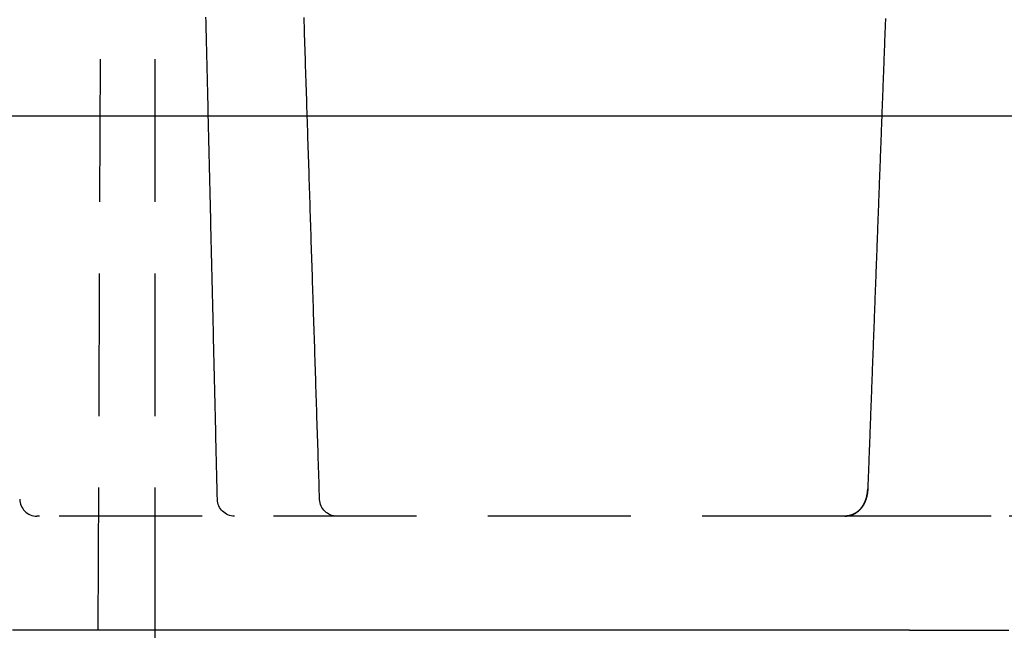
# Model space of a CAD drawing. Extents: x -130 to 131, y -330 to 609.
# Drawn here: x 1 to 18, y 500 to 511 of the extents above; entities that cross this region are included whole.
import ezdxf

# ---------------------------------------------------------------- set-up
doc = ezdxf.new("R2010")
doc.units = 0
doc.header["$LTSCALE"] = 10
doc.linetypes.add('VERDECKT', pattern=[0.375, 0.25, -0.125])
doc.layers.get('0').update_dxf_attribs({"linetype": 'CONTINUOUS'})
doc.layers.add('STEMPEL', color=3, linetype='CONTINUOUS')

# ---------------------------------------------------------------- blocks, each defined once
blk = doc.blocks.new('A$C01932293')
at = {"color": 1, "linetype": 'VERDECKT', "extrusion": (0, 1, -2e-16)}
for p, q in [((3.5, 500), (3.5, 560)), ((2.5, 500), (2.75395, 558.20131)), ((1.47586, 502), (1.45444, 502)), ((15.57111, 502), (1.47586, 502)), ((18.12738, 502), (17.40029, 502)), ((28.44582, 502), (18.12738, 502))]:
    blk.add_line(p, q, dxfattribs=at)
at = {"color": 3, "linetype": 'CONTINUOUS', "extrusion": (0, 1, -2e-16)}
for p, q in [((43.11725, 509), (0, 509)), ((16.69779, 500), (1, 500)), ((3.5, 420), (3.5, 500)), ((16.69779, 500), (16.7049, 500)), ((16.7049, 500), (16.70493, 500.0001)), ((16.7049, 500), (17.57093, 500)), ((17.57093, 500), (18.43695, 500))]:
    blk.add_line(p, q, dxfattribs=at)
at = {"color": 1}
for points in [[(4.58781, 502.293, 0), (4.58594, 502.372, 0), (4.58408, 502.451, 0), (4.58222, 502.53, 0), (4.58036, 502.608, 0), (4.5785, 502.687, 0), (4.57664, 502.766, 0), (4.57478, 502.845, 0), (4.57292, 502.924, 0), (4.57106, 503.003, 0), (4.5692, 503.082, 0), (4.56734, 503.161, 0), (4.56548, 503.24, 0), (4.56362, 503.319, 0), (4.56176, 503.397, 0), (4.5599, 503.476, 0), (4.55804, 503.555, 0), (4.55618, 503.634, 0), (4.55431, 503.713, 0), (4.55245, 503.792, 0), (4.55059, 503.871, 0), (4.54873, 503.95, 0), (4.54687, 504.029, 0), (4.54501, 504.107, 0), (4.54315, 504.186, 0), (4.54129, 504.265, 0), (4.53942, 504.344, 0), (4.53756, 504.423, 0), (4.5357, 504.502, 0), (4.53384, 504.581, 0), (4.53198, 504.66, 0), (4.53012, 504.739, 0), (4.52825, 504.817, 0), (4.52639, 504.896, 0), (4.52453, 504.975, 0), (4.52267, 505.054, 0), (4.52081, 505.133, 0), (4.51894, 505.212, 0), (4.51708, 505.291, 0), (4.51522, 505.37, 0), (4.51336, 505.449, 0), (4.51149, 505.527, 0), (4.50963, 505.606, 0), (4.50777, 505.685, 0), (4.50591, 505.764, 0), (4.50404, 505.843, 0), (4.50218, 505.922, 0), (4.50032, 506.001, 0), (4.49845, 506.08, 0), (4.49659, 506.159, 0), (4.49473, 506.237, 0), (4.49287, 506.316, 0), (4.491, 506.395, 0), (4.48914, 506.474, 0), (4.48728, 506.553, 0), (4.48541, 506.632, 0), (4.48355, 506.711, 0), (4.48169, 506.79, 0), (4.47982, 506.869, 0), (4.47796, 506.947, 0), (4.4761, 507.026, 0), (4.47423, 507.105, 0), (4.47237, 507.184, 0), (4.47051, 507.263, 0), (4.46864, 507.342, 0), (4.46678, 507.421, 0), (4.46491, 507.5, 0), (4.46305, 507.579, 0), (4.46119, 507.657, 0), (4.45932, 507.736, 0), (4.45746, 507.815, 0), (4.45559, 507.894, 0), (4.45373, 507.973, 0), (4.45187, 508.052, 0), (4.45, 508.131, 0), (4.44814, 508.21, 0), (4.44627, 508.289, 0), (4.44441, 508.367, 0), (4.44254, 508.446, 0), (4.44068, 508.525, 0), (4.43881, 508.604, 0), (4.43695, 508.683, 0), (4.43508, 508.762, 0), (4.43322, 508.841, 0), (4.43135, 508.92, 0), (4.42949, 508.999, 0), (4.42762, 509.077, 0), (4.42576, 509.156, 0), (4.42389, 509.235, 0), (4.42203, 509.314, 0), (4.42016, 509.393, 0), (4.4183, 509.472, 0), (4.41643, 509.551, 0), (4.41457, 509.63, 0), (4.4127, 509.709, 0), (4.41084, 509.788, 0), (4.40897, 509.866, 0), (4.40711, 509.945, 0), (4.40524, 510.024, 0), (4.40337, 510.103, 0), (4.40151, 510.182, 0), (4.39964, 510.261, 0), (4.39778, 510.34, 0), (4.39591, 510.419, 0), (4.39405, 510.498, 0), (4.39218, 510.576, 0), (4.39031, 510.655, 0), (4.38845, 510.734, 0)], [(6.37691, 502.29, 0), (6.37437, 502.369, 0), (6.37183, 502.448, 0), (6.36928, 502.527, 0), (6.36674, 502.606, 0), (6.3642, 502.685, 0), (6.36166, 502.764, 0), (6.35912, 502.843, 0), (6.35658, 502.921, 0), (6.35404, 503, 0), (6.35149, 503.079, 0), (6.34895, 503.158, 0), (6.34641, 503.237, 0), (6.34387, 503.316, 0), (6.34133, 503.395, 0), (6.33879, 503.474, 0), (6.33624, 503.553, 0), (6.3337, 503.631, 0), (6.33116, 503.71, 0), (6.32862, 503.789, 0), (6.32607, 503.868, 0), (6.32353, 503.947, 0), (6.32099, 504.026, 0), (6.31845, 504.105, 0), (6.3159, 504.184, 0), (6.31336, 504.263, 0), (6.31082, 504.341, 0), (6.30827, 504.42, 0), (6.30573, 504.499, 0), (6.30319, 504.578, 0), (6.30065, 504.657, 0), (6.2981, 504.736, 0), (6.29556, 504.815, 0), (6.29301, 504.894, 0), (6.29047, 504.973, 0), (6.28793, 505.052, 0), (6.28538, 505.13, 0), (6.28284, 505.209, 0), (6.2803, 505.288, 0), (6.27775, 505.367, 0), (6.27521, 505.446, 0), (6.27266, 505.525, 0), (6.27012, 505.604, 0), (6.26758, 505.683, 0), (6.26503, 505.762, 0), (6.26249, 505.84, 0), (6.25994, 505.919, 0), (6.2574, 505.998, 0), (6.25485, 506.077, 0), (6.25231, 506.156, 0), (6.24976, 506.235, 0), (6.24722, 506.314, 0), (6.24467, 506.393, 0), (6.24213, 506.472, 0), (6.23958, 506.55, 0), (6.23704, 506.629, 0), (6.23449, 506.708, 0), (6.23195, 506.787, 0), (6.2294, 506.866, 0), (6.22686, 506.945, 0), (6.22431, 507.024, 0), (6.22177, 507.103, 0), (6.21922, 507.182, 0), (6.21667, 507.26, 0), (6.21413, 507.339, 0), (6.21158, 507.418, 0), (6.20904, 507.497, 0), (6.20649, 507.576, 0), (6.20394, 507.655, 0), (6.2014, 507.734, 0), (6.19885, 507.813, 0), (6.1963, 507.892, 0), (6.19376, 507.97, 0), (6.19121, 508.049, 0), (6.18866, 508.128, 0), (6.18612, 508.207, 0), (6.18357, 508.286, 0), (6.18102, 508.365, 0), (6.17848, 508.444, 0), (6.17593, 508.523, 0), (6.17338, 508.602, 0), (6.17083, 508.68, 0), (6.16829, 508.759, 0), (6.16574, 508.838, 0), (6.16319, 508.917, 0), (6.16065, 508.996, 0), (6.1581, 509.075, 0), (6.15555, 509.154, 0), (6.153, 509.233, 0), (6.15045, 509.312, 0), (6.14791, 509.39, 0), (6.14536, 509.469, 0), (6.14281, 509.548, 0), (6.14026, 509.627, 0), (6.13771, 509.706, 0), (6.13517, 509.785, 0), (6.13262, 509.864, 0), (6.13007, 509.943, 0), (6.12752, 510.022, 0), (6.12497, 510.1, 0), (6.12242, 510.179, 0), (6.11987, 510.258, 0), (6.11732, 510.337, 0), (6.11478, 510.416, 0), (6.11223, 510.495, 0), (6.10968, 510.574, 0), (6.10713, 510.653, 0), (6.10458, 510.732, 0)], [(16.2785, 510.71, 0), (16.2772, 510.674, 0), (16.2759, 510.639, 0), (16.2745, 510.603, 0), (16.2732, 510.568, 0), (16.2719, 510.532, 0), (16.2705, 510.497, 0), (16.2692, 510.461, 0), (16.2679, 510.426, 0), (16.2666, 510.39, 0), (16.2652, 510.355, 0), (16.2639, 510.319, 0), (16.2626, 510.284, 0), (16.2612, 510.248, 0), (16.2599, 510.213, 0), (16.2586, 510.177, 0), (16.2572, 510.142, 0), (16.2559, 510.106, 0), (16.2546, 510.071, 0), (16.2532, 510.035, 0), (16.2519, 510, 0), (16.2506, 509.964, 0), (16.2492, 509.929, 0), (16.2479, 509.893, 0), (16.2466, 509.858, 0), (16.2452, 509.822, 0), (16.2439, 509.787, 0), (16.2426, 509.751, 0), (16.2413, 509.716, 0), (16.2399, 509.68, 0), (16.2386, 509.645, 0), (16.2373, 509.609, 0), (16.2359, 509.574, 0), (16.2346, 509.538, 0), (16.2333, 509.503, 0), (16.2319, 509.468, 0), (16.2306, 509.432, 0), (16.2293, 509.397, 0), (16.2279, 509.361, 0), (16.2266, 509.326, 0), (16.2253, 509.29, 0), (16.2239, 509.255, 0), (16.2226, 509.219, 0), (16.2213, 509.184, 0), (16.2199, 509.148, 0), (16.2186, 509.113, 0), (16.2173, 509.077, 0), (16.216, 509.042, 0), (16.2146, 509.006, 0), (16.2133, 508.971, 0), (16.212, 508.935, 0), (16.2106, 508.9, 0), (16.2093, 508.864, 0), (16.208, 508.829, 0), (16.2066, 508.793, 0), (16.2053, 508.758, 0), (16.204, 508.722, 0), (16.2026, 508.687, 0), (16.2013, 508.651, 0), (16.2, 508.616, 0), (16.1986, 508.58, 0), (16.1973, 508.545, 0), (16.196, 508.509, 0), (16.1946, 508.474, 0), (16.1933, 508.438, 0), (16.192, 508.403, 0), (16.1907, 508.367, 0), (16.1893, 508.332, 0), (16.188, 508.296, 0), (16.1867, 508.261, 0), (16.1853, 508.225, 0), (16.184, 508.19, 0), (16.1827, 508.154, 0), (16.1813, 508.119, 0), (16.18, 508.084, 0), (16.1787, 508.048, 0), (16.1773, 508.013, 0), (16.176, 507.977, 0), (16.1747, 507.942, 0), (16.1733, 507.906, 0), (16.172, 507.871, 0), (16.1707, 507.835, 0), (16.1693, 507.8, 0), (16.168, 507.764, 0), (16.1667, 507.729, 0), (16.1654, 507.693, 0), (16.164, 507.658, 0), (16.1627, 507.622, 0), (16.1614, 507.587, 0), (16.16, 507.551, 0), (16.1587, 507.516, 0), (16.1574, 507.48, 0), (16.156, 507.445, 0), (16.1547, 507.409, 0), (16.1534, 507.374, 0), (16.152, 507.338, 0), (16.1507, 507.303, 0), (16.1494, 507.267, 0), (16.148, 507.232, 0), (16.1467, 507.196, 0), (16.1454, 507.161, 0), (16.144, 507.125, 0), (16.1427, 507.09, 0), (16.1414, 507.054, 0), (16.1401, 507.019, 0), (16.1387, 506.983, 0), (16.1374, 506.948, 0), (16.1361, 506.912, 0), (16.1347, 506.877, 0), (16.1334, 506.841, 0), (16.1321, 506.806, 0), (16.1307, 506.77, 0), (16.1294, 506.735, 0), (16.1281, 506.7, 0), (16.1267, 506.664, 0), (16.1254, 506.629, 0), (16.1241, 506.593, 0), (16.1227, 506.558, 0), (16.1214, 506.522, 0), (16.1201, 506.487, 0), (16.1187, 506.451, 0), (16.1174, 506.416, 0), (16.1161, 506.38, 0), (16.1147, 506.345, 0), (16.1134, 506.309, 0), (16.1121, 506.274, 0), (16.1108, 506.238, 0), (16.1094, 506.203, 0), (16.1081, 506.167, 0), (16.1068, 506.132, 0), (16.1054, 506.096, 0), (16.1041, 506.061, 0), (16.1028, 506.025, 0), (16.1014, 505.99, 0), (16.1001, 505.954, 0), (16.0988, 505.919, 0), (16.0974, 505.883, 0), (16.0961, 505.848, 0), (16.0948, 505.812, 0), (16.0934, 505.777, 0), (16.0921, 505.741, 0), (16.0908, 505.706, 0), (16.0894, 505.67, 0), (16.0881, 505.635, 0), (16.0868, 505.599, 0), (16.0855, 505.564, 0), (16.0841, 505.528, 0), (16.0828, 505.493, 0), (16.0815, 505.457, 0), (16.0801, 505.422, 0), (16.0788, 505.386, 0), (16.0775, 505.351, 0), (16.0761, 505.316, 0), (16.0748, 505.28, 0), (16.0735, 505.245, 0), (16.0721, 505.209, 0), (16.0708, 505.174, 0), (16.0695, 505.138, 0), (16.0681, 505.103, 0), (16.0668, 505.067, 0), (16.0655, 505.032, 0), (16.0641, 504.996, 0), (16.0628, 504.961, 0), (16.0615, 504.925, 0), (16.0601, 504.89, 0), (16.0588, 504.854, 0), (16.0575, 504.819, 0), (16.0562, 504.783, 0), (16.0548, 504.748, 0), (16.0535, 504.712, 0), (16.0522, 504.677, 0), (16.0508, 504.641, 0), (16.0495, 504.606, 0), (16.0482, 504.57, 0), (16.0468, 504.535, 0), (16.0455, 504.499, 0), (16.0442, 504.464, 0), (16.0428, 504.428, 0), (16.0415, 504.393, 0), (16.0402, 504.357, 0), (16.0388, 504.322, 0), (16.0375, 504.286, 0), (16.0362, 504.251, 0), (16.0348, 504.215, 0), (16.0335, 504.18, 0), (16.0322, 504.144, 0), (16.0308, 504.109, 0), (16.0295, 504.073, 0), (16.0282, 504.038, 0), (16.0269, 504.002, 0), (16.0255, 503.967, 0), (16.0242, 503.932, 0), (16.0229, 503.896, 0), (16.0215, 503.861, 0), (16.0202, 503.825, 0), (16.0189, 503.79, 0), (16.0175, 503.754, 0), (16.0162, 503.719, 0), (16.0149, 503.683, 0), (16.0135, 503.648, 0), (16.0122, 503.612, 0), (16.0109, 503.577, 0), (16.0095, 503.541, 0), (16.0082, 503.506, 0), (16.0069, 503.47, 0), (16.0055, 503.435, 0), (16.0042, 503.399, 0), (16.0029, 503.364, 0), (16.0015, 503.328, 0), (16.0002, 503.293, 0), (15.9989, 503.257, 0), (15.9976, 503.222, 0), (15.9962, 503.186, 0), (15.9949, 503.151, 0), (15.9936, 503.115, 0), (15.9922, 503.08, 0), (15.9909, 503.044, 0), (15.9896, 503.009, 0), (15.9882, 502.973, 0), (15.9869, 502.938, 0), (15.9856, 502.902, 0), (15.9842, 502.867, 0), (15.9829, 502.831, 0), (15.9816, 502.796, 0), (15.9802, 502.76, 0), (15.9789, 502.725, 0), (15.9776, 502.689, 0), (15.9762, 502.654, 0), (15.9749, 502.618, 0), (15.9736, 502.583, 0), (15.9722, 502.548, 0), (15.9709, 502.512, 0), (15.9696, 502.477, 0)], [(15.5711, 502, 0), (15.5732, 502, 0), (15.5753, 502, 0), (15.5774, 502, 0), (15.5795, 502, 0), (15.5816, 502, 0), (15.5837, 502, 0), (15.5858, 502, 0), (15.5879, 502, 0), (15.59, 502.001, 0), (15.5921, 502.001, 0), (15.5942, 502.001, 0), (15.5963, 502.001, 0), (15.5984, 502.001, 0), (15.6005, 502.001, 0), (15.6026, 502.001, 0), (15.6047, 502.002, 0), (15.6067, 502.002, 0), (15.6088, 502.002, 0), (15.6109, 502.002, 0), (15.613, 502.003, 0), (15.615, 502.003, 0), (15.6171, 502.003, 0), (15.6192, 502.003, 0), (15.6212, 502.004, 0), (15.6233, 502.004, 0), (15.6253, 502.004, 0), (15.6274, 502.005, 0), (15.6294, 502.005, 0), (15.6314, 502.005, 0), (15.6335, 502.006, 0), (15.6355, 502.006, 0), (15.6375, 502.006, 0), (15.6395, 502.007, 0), (15.6415, 502.007, 0), (15.6435, 502.008, 0), (15.6455, 502.008, 0), (15.6475, 502.009, 0), (15.6495, 502.009, 0), (15.6515, 502.009, 0), (15.6535, 502.01, 0), (15.6555, 502.01, 0), (15.6574, 502.011, 0), (15.6594, 502.011, 0), (15.6613, 502.012, 0), (15.6633, 502.012, 0), (15.6652, 502.013, 0), (15.6672, 502.014, 0), (15.6691, 502.014, 0), (15.671, 502.015, 0), (15.6729, 502.015, 0), (15.6748, 502.016, 0), (15.6767, 502.016, 0), (15.6786, 502.017, 0), (15.6805, 502.018, 0), (15.6824, 502.018, 0), (15.6842, 502.019, 0), (15.6861, 502.02, 0), (15.6879, 502.02, 0), (15.6898, 502.021, 0), (15.6916, 502.021, 0), (15.6934, 502.022, 0), (15.6952, 502.023, 0), (15.697, 502.024, 0), (15.6988, 502.024, 0), (15.7006, 502.025, 0), (15.7024, 502.026, 0), (15.7042, 502.026, 0), (15.7059, 502.027, 0), (15.7077, 502.028, 0), (15.7095, 502.029, 0), (15.7112, 502.029, 0), (15.7129, 502.03, 0), (15.7146, 502.031, 0), (15.7164, 502.032, 0), (15.7181, 502.032, 0), (15.7198, 502.033, 0), (15.7215, 502.034, 0), (15.7231, 502.035, 0), (15.7248, 502.036, 0), (15.7265, 502.036, 0), (15.7281, 502.037, 0), (15.7298, 502.038, 0), (15.7314, 502.039, 0), (15.733, 502.04, 0), (15.7347, 502.041, 0), (15.7363, 502.041, 0), (15.7379, 502.042, 0), (15.7395, 502.043, 0), (15.7411, 502.044, 0), (15.7426, 502.045, 0), (15.7442, 502.046, 0), (15.7458, 502.047, 0), (15.7473, 502.048, 0), (15.7489, 502.048, 0), (15.7504, 502.049, 0), (15.7519, 502.05, 0), (15.7534, 502.051, 0), (15.7549, 502.052, 0), (15.7564, 502.053, 0), (15.7579, 502.054, 0), (15.7594, 502.055, 0), (15.7609, 502.056, 0), (15.7623, 502.057, 0), (15.7638, 502.058, 0), (15.7652, 502.059, 0), (15.7667, 502.059, 0), (15.7681, 502.06, 0), (15.7695, 502.061, 0), (15.7709, 502.062, 0), (15.7723, 502.063, 0), (15.7737, 502.064, 0), (15.7751, 502.065, 0), (15.7765, 502.066, 0), (15.7778, 502.067, 0), (15.7792, 502.068, 0), (15.7806, 502.069, 0), (15.7819, 502.07, 0), (15.7832, 502.071, 0), (15.7845, 502.072, 0), (15.7859, 502.073, 0), (15.7872, 502.074, 0), (15.7885, 502.075, 0), (15.7897, 502.076, 0), (15.791, 502.077, 0), (15.7923, 502.078, 0), (15.7936, 502.079, 0), (15.7948, 502.08, 0), (15.7961, 502.081, 0), (15.7973, 502.082, 0), (15.7985, 502.083, 0), (15.7998, 502.084, 0), (15.801, 502.085, 0), (15.8022, 502.086, 0), (15.8034, 502.087, 0), (15.8046, 502.088, 0), (15.8058, 502.089, 0), (15.8069, 502.09, 0), (15.8081, 502.091, 0), (15.8093, 502.092, 0), (15.8104, 502.093, 0), (15.8116, 502.094, 0), (15.8127, 502.095, 0), (15.8139, 502.096, 0), (15.815, 502.097, 0), (15.8161, 502.098, 0), (15.8172, 502.099, 0), (15.8183, 502.1, 0), (15.8194, 502.102, 0), (15.8205, 502.103, 0), (15.8216, 502.104, 0), (15.8226, 502.105, 0), (15.8237, 502.106, 0), (15.8248, 502.107, 0), (15.8258, 502.108, 0), (15.8269, 502.109, 0), (15.8279, 502.11, 0), (15.8289, 502.111, 0), (15.83, 502.112, 0), (15.831, 502.113, 0), (15.832, 502.114, 0), (15.833, 502.115, 0), (15.834, 502.116, 0), (15.835, 502.117, 0), (15.836, 502.118, 0), (15.837, 502.119, 0), (15.8379, 502.12, 0), (15.8389, 502.121, 0), (15.8399, 502.123, 0), (15.8408, 502.124, 0), (15.8418, 502.125, 0), (15.8427, 502.126, 0), (15.8436, 502.127, 0), (15.8446, 502.128, 0), (15.8455, 502.129, 0), (15.8464, 502.13, 0), (15.8473, 502.131, 0), (15.8482, 502.132, 0), (15.8491, 502.133, 0), (15.85, 502.134, 0), (15.8509, 502.135, 0), (15.8518, 502.136, 0), (15.8527, 502.137, 0), (15.8535, 502.138, 0), (15.8544, 502.139, 0), (15.8553, 502.141, 0), (15.8561, 502.142, 0), (15.857, 502.143, 0), (15.8578, 502.144, 0), (15.8586, 502.145, 0), (15.8595, 502.146, 0), (15.8603, 502.147, 0), (15.8611, 502.148, 0), (15.8619, 502.149, 0), (15.8627, 502.15, 0), (15.8636, 502.151, 0), (15.8644, 502.152, 0), (15.8651, 502.153, 0), (15.8659, 502.154, 0), (15.8667, 502.155, 0), (15.8675, 502.156, 0), (15.8683, 502.157, 0), (15.8691, 502.159, 0), (15.8698, 502.16, 0), (15.8706, 502.161, 0), (15.8713, 502.162, 0), (15.8721, 502.163, 0), (15.8728, 502.164, 0), (15.8736, 502.165, 0), (15.8743, 502.166, 0), (15.875, 502.167, 0), (15.8758, 502.168, 0), (15.8765, 502.169, 0), (15.8772, 502.17, 0), (15.8779, 502.171, 0), (15.8786, 502.172, 0), (15.8793, 502.173, 0), (15.88, 502.174, 0), (15.8807, 502.175, 0), (15.8814, 502.176, 0), (15.8821, 502.177, 0), (15.8828, 502.179, 0), (15.8835, 502.18, 0), (15.8842, 502.181, 0), (15.8848, 502.182, 0), (15.8855, 502.183, 0), (15.8862, 502.184, 0), (15.8868, 502.185, 0), (15.8875, 502.186, 0), (15.8881, 502.187, 0), (15.8888, 502.188, 0), (15.8894, 502.189, 0), (15.89, 502.19, 0), (15.8907, 502.191, 0), (15.8913, 502.192, 0), (15.8919, 502.193, 0), (15.8925, 502.194, 0), (15.8932, 502.195, 0), (15.8938, 502.196, 0), (15.8944, 502.197, 0), (15.895, 502.199, 0), (15.8956, 502.2, 0), (15.8962, 502.201, 0), (15.8968, 502.202, 0), (15.8974, 502.203, 0), (15.898, 502.204, 0), (15.8985, 502.205, 0), (15.8991, 502.206, 0), (15.8997, 502.207, 0), (15.9003, 502.208, 0), (15.9008, 502.209, 0), (15.9014, 502.21, 0), (15.9019, 502.211, 0), (15.9025, 502.212, 0), (15.9031, 502.213, 0), (15.9036, 502.214, 0), (15.9042, 502.215, 0), (15.9047, 502.216, 0), (15.9052, 502.217, 0), (15.9058, 502.218, 0), (15.9063, 502.219, 0), (15.9068, 502.22, 0), (15.9074, 502.221, 0), (15.9079, 502.223, 0), (15.9084, 502.224, 0), (15.9089, 502.225, 0), (15.9094, 502.226, 0), (15.9099, 502.227, 0), (15.9105, 502.228, 0), (15.911, 502.229, 0), (15.9115, 502.23, 0), (15.912, 502.231, 0), (15.9124, 502.232, 0), (15.9129, 502.233, 0), (15.9134, 502.234, 0), (15.9139, 502.235, 0), (15.9144, 502.236, 0), (15.9149, 502.237, 0), (15.9154, 502.238, 0), (15.9158, 502.239, 0), (15.9163, 502.24, 0), (15.9168, 502.241, 0), (15.9172, 502.242, 0), (15.9177, 502.243, 0), (15.9182, 502.244, 0), (15.9186, 502.245, 0), (15.9191, 502.246, 0), (15.9195, 502.247, 0), (15.92, 502.248, 0), (15.9204, 502.25, 0), (15.9209, 502.251, 0), (15.9213, 502.252, 0), (15.9218, 502.253, 0), (15.9222, 502.254, 0), (15.9226, 502.255, 0), (15.9231, 502.256, 0), (15.9235, 502.257, 0), (15.9239, 502.258, 0), (15.9243, 502.259, 0), (15.9248, 502.26, 0), (15.9252, 502.261, 0), (15.9256, 502.262, 0), (15.926, 502.263, 0), (15.9264, 502.264, 0), (15.9268, 502.265, 0), (15.9272, 502.266, 0), (15.9276, 502.267, 0), (15.9281, 502.268, 0), (15.9284, 502.269, 0), (15.9288, 502.27, 0), (15.9292, 502.271, 0), (15.9296, 502.272, 0), (15.93, 502.273, 0), (15.9304, 502.274, 0), (15.9308, 502.275, 0), (15.9312, 502.276, 0), (15.9316, 502.277, 0), (15.9319, 502.278, 0), (15.9323, 502.279, 0), (15.9327, 502.28, 0), (15.9331, 502.281, 0), (15.9334, 502.282, 0), (15.9338, 502.283, 0), (15.9342, 502.284, 0), (15.9345, 502.286, 0), (15.9349, 502.287, 0), (15.9352, 502.288, 0), (15.9356, 502.289, 0), (15.9359, 502.29, 0), (15.9363, 502.291, 0), (15.9366, 502.292, 0), (15.937, 502.293, 0), (15.9373, 502.294, 0), (15.9377, 502.295, 0), (15.938, 502.296, 0), (15.9383, 502.297, 0), (15.9387, 502.298, 0), (15.939, 502.299, 0), (15.9393, 502.3, 0), (15.9397, 502.301, 0), (15.94, 502.302, 0), (15.9403, 502.303, 0), (15.9406, 502.304, 0), (15.941, 502.305, 0), (15.9413, 502.306, 0), (15.9416, 502.307, 0), (15.9419, 502.308, 0), (15.9422, 502.309, 0), (15.9425, 502.31, 0), (15.9428, 502.311, 0), (15.9431, 502.312, 0), (15.9434, 502.313, 0), (15.9437, 502.314, 0), (15.944, 502.315, 0), (15.9443, 502.316, 0), (15.9446, 502.317, 0), (15.9449, 502.318, 0), (15.9452, 502.319, 0), (15.9455, 502.32, 0), (15.9458, 502.321, 0), (15.9461, 502.322, 0), (15.9464, 502.323, 0), (15.9466, 502.324, 0), (15.9469, 502.325, 0), (15.9472, 502.326, 0), (15.9475, 502.327, 0), (15.9477, 502.329, 0), (15.948, 502.33, 0), (15.9483, 502.331, 0), (15.9486, 502.332, 0), (15.9488, 502.333, 0), (15.9491, 502.334, 0), (15.9493, 502.335, 0), (15.9496, 502.336, 0), (15.9499, 502.337, 0), (15.9501, 502.338, 0), (15.9504, 502.339, 0), (15.9506, 502.34, 0), (15.9509, 502.341, 0), (15.9511, 502.342, 0), (15.9514, 502.343, 0), (15.9516, 502.344, 0), (15.9519, 502.345, 0), (15.9521, 502.346, 0), (15.9523, 502.347, 0), (15.9526, 502.348, 0), (15.9528, 502.349, 0), (15.9531, 502.35, 0), (15.9533, 502.351, 0), (15.9535, 502.352, 0), (15.9537, 502.353, 0), (15.954, 502.354, 0), (15.9542, 502.355, 0), (15.9544, 502.356, 0), (15.9546, 502.357, 0), (15.9549, 502.358, 0), (15.9551, 502.359, 0), (15.9553, 502.36, 0), (15.9555, 502.361, 0), (15.9557, 502.362, 0), (15.956, 502.363, 0), (15.9562, 502.364, 0), (15.9564, 502.365, 0), (15.9566, 502.366, 0), (15.9568, 502.367, 0), (15.957, 502.368, 0), (15.9572, 502.369, 0), (15.9574, 502.37, 0), (15.9576, 502.371, 0), (15.9578, 502.372, 0), (15.958, 502.373, 0), (15.9582, 502.374, 0), (15.9584, 502.375, 0), (15.9586, 502.376, 0), (15.9588, 502.377, 0), (15.9589, 502.379, 0), (15.9591, 502.38, 0), (15.9593, 502.381, 0), (15.9595, 502.382, 0), (15.9597, 502.383, 0), (15.9599, 502.384, 0), (15.96, 502.385, 0), (15.9602, 502.386, 0), (15.9604, 502.387, 0), (15.9606, 502.388, 0), (15.9607, 502.389, 0), (15.9609, 502.39, 0), (15.9611, 502.391, 0), (15.9612, 502.392, 0), (15.9614, 502.393, 0), (15.9616, 502.394, 0), (15.9617, 502.395, 0), (15.9619, 502.396, 0), (15.962, 502.397, 0), (15.9622, 502.398, 0), (15.9623, 502.399, 0), (15.9625, 502.4, 0), (15.9626, 502.401, 0), (15.9628, 502.402, 0), (15.9629, 502.403, 0), (15.9631, 502.404, 0), (15.9632, 502.405, 0), (15.9634, 502.406, 0), (15.9635, 502.407, 0), (15.9637, 502.408, 0), (15.9638, 502.409, 0), (15.9639, 502.41, 0), (15.9641, 502.411, 0), (15.9642, 502.412, 0), (15.9643, 502.413, 0), (15.9645, 502.414, 0), (15.9646, 502.415, 0), (15.9647, 502.416, 0), (15.9649, 502.417, 0), (15.965, 502.418, 0), (15.9651, 502.419, 0), (15.9652, 502.42, 0), (15.9653, 502.421, 0), (15.9655, 502.422, 0), (15.9656, 502.423, 0), (15.9657, 502.424, 0), (15.9658, 502.425, 0), (15.9659, 502.426, 0), (15.966, 502.427, 0), (15.9661, 502.429, 0), (15.9663, 502.43, 0), (15.9664, 502.431, 0), (15.9665, 502.432, 0), (15.9666, 502.433, 0), (15.9667, 502.434, 0), (15.9668, 502.435, 0), (15.9669, 502.436, 0), (15.967, 502.437, 0), (15.9671, 502.438, 0), (15.9672, 502.439, 0), (15.9672, 502.44, 0), (15.9673, 502.441, 0), (15.9674, 502.442, 0), (15.9675, 502.443, 0), (15.9676, 502.444, 0), (15.9677, 502.445, 0), (15.9678, 502.446, 0), (15.9678, 502.447, 0), (15.9679, 502.448, 0), (15.968, 502.449, 0), (15.9681, 502.45, 0), (15.9682, 502.451, 0), (15.9682, 502.452, 0), (15.9683, 502.453, 0), (15.9684, 502.454, 0), (15.9685, 502.455, 0), (15.9685, 502.456, 0), (15.9686, 502.457, 0), (15.9687, 502.458, 0), (15.9687, 502.459, 0), (15.9688, 502.46, 0), (15.9688, 502.461, 0), (15.9689, 502.462, 0), (15.969, 502.463, 0), (15.969, 502.464, 0), (15.9691, 502.465, 0), (15.9691, 502.466, 0), (15.9692, 502.467, 0), (15.9692, 502.468, 0), (15.9693, 502.469, 0), (15.9693, 502.47, 0), (15.9694, 502.471, 0), (15.9694, 502.472, 0), (15.9695, 502.473, 0), (15.9695, 502.474, 0), (15.9695, 502.476, 0), (15.9696, 502.477, 0)], [(15.9696, 502.477, 0), (15.9695, 502.475, 0), (15.9695, 502.474, 0), (15.9694, 502.473, 0), (15.9694, 502.472, 0), (15.9693, 502.471, 0), (15.9693, 502.47, 0), (15.9692, 502.468, 0), (15.9692, 502.467, 0), (15.9691, 502.466, 0), (15.969, 502.465, 0), (15.969, 502.464, 0), (15.9689, 502.463, 0), (15.9689, 502.461, 0), (15.9688, 502.46, 0), (15.9687, 502.459, 0), (15.9686, 502.458, 0), (15.9686, 502.457, 0), (15.9685, 502.456, 0), (15.9684, 502.454, 0), (15.9683, 502.453, 0), (15.9682, 502.452, 0), (15.9682, 502.451, 0), (15.9681, 502.45, 0), (15.968, 502.448, 0), (15.9679, 502.447, 0), (15.9678, 502.446, 0), (15.9677, 502.445, 0), (15.9676, 502.444, 0), (15.9675, 502.443, 0), (15.9674, 502.441, 0), (15.9673, 502.44, 0), (15.9672, 502.439, 0), (15.9671, 502.438, 0), (15.967, 502.437, 0), (15.9669, 502.436, 0), (15.9668, 502.434, 0), (15.9666, 502.433, 0), (15.9665, 502.432, 0), (15.9664, 502.431, 0), (15.9663, 502.43, 0), (15.9662, 502.429, 0), (15.966, 502.427, 0), (15.9659, 502.426, 0), (15.9658, 502.425, 0), (15.9656, 502.424, 0), (15.9655, 502.423, 0), (15.9654, 502.422, 0), (15.9652, 502.42, 0), (15.9651, 502.419, 0), (15.965, 502.418, 0), (15.9648, 502.417, 0), (15.9647, 502.416, 0), (15.9645, 502.415, 0), (15.9644, 502.413, 0), (15.9642, 502.412, 0), (15.9641, 502.411, 0), (15.9639, 502.41, 0), (15.9638, 502.409, 0), (15.9636, 502.408, 0), (15.9634, 502.406, 0), (15.9633, 502.405, 0), (15.9631, 502.404, 0), (15.9629, 502.403, 0), (15.9628, 502.402, 0), (15.9626, 502.401, 0), (15.9624, 502.399, 0), (15.9622, 502.398, 0), (15.9621, 502.397, 0), (15.9619, 502.396, 0), (15.9617, 502.395, 0), (15.9615, 502.394, 0), (15.9613, 502.392, 0), (15.9611, 502.391, 0), (15.961, 502.39, 0), (15.9608, 502.389, 0), (15.9606, 502.388, 0), (15.9604, 502.387, 0), (15.9602, 502.385, 0), (15.96, 502.384, 0), (15.9598, 502.383, 0), (15.9596, 502.382, 0), (15.9594, 502.381, 0), (15.9591, 502.38, 0), (15.9589, 502.378, 0), (15.9587, 502.377, 0), (15.9585, 502.376, 0), (15.9583, 502.375, 0), (15.9581, 502.374, 0), (15.9578, 502.373, 0), (15.9576, 502.371, 0), (15.9574, 502.37, 0), (15.9572, 502.369, 0), (15.9569, 502.368, 0), (15.9567, 502.367, 0), (15.9565, 502.366, 0), (15.9562, 502.364, 0), (15.956, 502.363, 0), (15.9557, 502.362, 0), (15.9555, 502.361, 0), (15.9552, 502.36, 0), (15.955, 502.359, 0), (15.9547, 502.357, 0), (15.9545, 502.356, 0), (15.9542, 502.355, 0), (15.954, 502.354, 0), (15.9537, 502.353, 0), (15.9535, 502.352, 0), (15.9532, 502.35, 0), (15.9529, 502.349, 0), (15.9527, 502.348, 0), (15.9524, 502.347, 0), (15.9521, 502.346, 0), (15.9518, 502.345, 0), (15.9515, 502.343, 0), (15.9513, 502.342, 0), (15.951, 502.341, 0), (15.9507, 502.34, 0), (15.9504, 502.339, 0), (15.9501, 502.338, 0), (15.9498, 502.336, 0), (15.9495, 502.335, 0), (15.9492, 502.334, 0), (15.9489, 502.333, 0), (15.9486, 502.332, 0), (15.9483, 502.331, 0), (15.948, 502.329, 0), (15.9477, 502.328, 0), (15.9474, 502.327, 0), (15.9471, 502.326, 0), (15.9468, 502.325, 0), (15.9464, 502.324, 0), (15.9461, 502.322, 0), (15.9458, 502.321, 0), (15.9455, 502.32, 0), (15.9451, 502.319, 0), (15.9448, 502.318, 0), (15.9445, 502.317, 0), (15.9441, 502.315, 0), (15.9438, 502.314, 0), (15.9434, 502.313, 0), (15.9431, 502.312, 0), (15.9427, 502.311, 0), (15.9424, 502.31, 0), (15.942, 502.308, 0), (15.9417, 502.307, 0), (15.9413, 502.306, 0), (15.9409, 502.305, 0), (15.9406, 502.304, 0), (15.9402, 502.303, 0), (15.9398, 502.301, 0), (15.9395, 502.3, 0), (15.9391, 502.299, 0), (15.9387, 502.298, 0), (15.9383, 502.297, 0), (15.9379, 502.296, 0), (15.9375, 502.294, 0), (15.9372, 502.293, 0), (15.9368, 502.292, 0), (15.9364, 502.291, 0), (15.936, 502.29, 0), (15.9356, 502.289, 0), (15.9351, 502.287, 0), (15.9347, 502.286, 0), (15.9343, 502.285, 0), (15.9339, 502.284, 0), (15.9335, 502.283, 0), (15.9331, 502.282, 0), (15.9327, 502.28, 0), (15.9322, 502.279, 0), (15.9318, 502.278, 0), (15.9314, 502.277, 0), (15.9309, 502.276, 0), (15.9305, 502.274, 0), (15.93, 502.273, 0), (15.9296, 502.272, 0), (15.9292, 502.271, 0), (15.9287, 502.27, 0), (15.9282, 502.269, 0), (15.9278, 502.267, 0), (15.9273, 502.266, 0), (15.9269, 502.265, 0), (15.9264, 502.264, 0), (15.9259, 502.263, 0), (15.9255, 502.262, 0), (15.925, 502.26, 0), (15.9245, 502.259, 0), (15.924, 502.258, 0), (15.9235, 502.257, 0), (15.923, 502.256, 0), (15.9225, 502.254, 0), (15.9221, 502.253, 0), (15.9216, 502.252, 0), (15.9211, 502.251, 0), (15.9205, 502.25, 0), (15.92, 502.249, 0), (15.9195, 502.247, 0), (15.919, 502.246, 0), (15.9185, 502.245, 0), (15.918, 502.244, 0), (15.9174, 502.243, 0), (15.9169, 502.241, 0), (15.9164, 502.24, 0), (15.9158, 502.239, 0), (15.9153, 502.238, 0), (15.9147, 502.237, 0), (15.9142, 502.236, 0), (15.9136, 502.234, 0), (15.9131, 502.233, 0), (15.9125, 502.232, 0), (15.9119, 502.231, 0), (15.9114, 502.23, 0), (15.9108, 502.228, 0), (15.9102, 502.227, 0), (15.9096, 502.226, 0), (15.9091, 502.225, 0), (15.9085, 502.224, 0), (15.9079, 502.222, 0), (15.9073, 502.221, 0), (15.9067, 502.22, 0), (15.9061, 502.219, 0), (15.9054, 502.218, 0), (15.9048, 502.217, 0), (15.9042, 502.215, 0), (15.9036, 502.214, 0), (15.9029, 502.213, 0), (15.9023, 502.212, 0), (15.9017, 502.211, 0), (15.901, 502.209, 0), (15.9004, 502.208, 0), (15.8997, 502.207, 0), (15.8991, 502.206, 0), (15.8984, 502.205, 0), (15.8977, 502.203, 0), (15.8971, 502.202, 0), (15.8964, 502.201, 0), (15.8957, 502.2, 0), (15.895, 502.199, 0), (15.8943, 502.197, 0), (15.8936, 502.196, 0), (15.8929, 502.195, 0), (15.8922, 502.194, 0), (15.8915, 502.193, 0), (15.8908, 502.191, 0), (15.89, 502.19, 0), (15.8893, 502.189, 0), (15.8886, 502.188, 0), (15.8878, 502.187, 0), (15.8871, 502.185, 0), (15.8864, 502.184, 0), (15.8856, 502.183, 0), (15.8848, 502.182, 0), (15.8841, 502.181, 0), (15.8833, 502.179, 0), (15.8825, 502.178, 0), (15.8817, 502.177, 0), (15.8809, 502.176, 0), (15.8802, 502.175, 0), (15.8794, 502.173, 0), (15.8785, 502.172, 0), (15.8777, 502.171, 0), (15.8769, 502.17, 0), (15.8761, 502.169, 0), (15.8753, 502.167, 0), (15.8744, 502.166, 0), (15.8736, 502.165, 0), (15.8727, 502.164, 0), (15.8719, 502.163, 0), (15.871, 502.161, 0), (15.8702, 502.16, 0), (15.8693, 502.159, 0), (15.8684, 502.158, 0), (15.8675, 502.156, 0), (15.8666, 502.155, 0), (15.8657, 502.154, 0), (15.8648, 502.153, 0), (15.8639, 502.152, 0), (15.863, 502.15, 0), (15.8621, 502.149, 0), (15.8612, 502.148, 0), (15.8602, 502.147, 0), (15.8593, 502.146, 0), (15.8583, 502.144, 0), (15.8574, 502.143, 0), (15.8564, 502.142, 0), (15.8554, 502.141, 0), (15.8544, 502.139, 0), (15.8535, 502.138, 0), (15.8525, 502.137, 0), (15.8515, 502.136, 0), (15.8504, 502.135, 0), (15.8494, 502.133, 0), (15.8484, 502.132, 0), (15.8474, 502.131, 0), (15.8463, 502.13, 0), (15.8453, 502.128, 0), (15.8442, 502.127, 0), (15.8431, 502.126, 0), (15.8421, 502.125, 0), (15.841, 502.124, 0), (15.8399, 502.122, 0), (15.8388, 502.121, 0), (15.8377, 502.12, 0), (15.8366, 502.119, 0), (15.8355, 502.118, 0), (15.8343, 502.116, 0), (15.8332, 502.115, 0), (15.832, 502.114, 0), (15.8309, 502.113, 0), (15.8297, 502.112, 0), (15.8285, 502.11, 0), (15.8273, 502.109, 0), (15.8262, 502.108, 0), (15.825, 502.107, 0), (15.8237, 502.106, 0), (15.8225, 502.104, 0), (15.8213, 502.103, 0), (15.82, 502.102, 0), (15.8188, 502.101, 0), (15.8175, 502.1, 0), (15.8163, 502.098, 0), (15.815, 502.097, 0), (15.8137, 502.096, 0), (15.8124, 502.095, 0), (15.8111, 502.094, 0), (15.8098, 502.093, 0), (15.8085, 502.091, 0), (15.8071, 502.09, 0), (15.8058, 502.089, 0), (15.8044, 502.088, 0), (15.8031, 502.087, 0), (15.8017, 502.086, 0), (15.8003, 502.084, 0), (15.7989, 502.083, 0), (15.7975, 502.082, 0), (15.7961, 502.081, 0), (15.7947, 502.08, 0), (15.7932, 502.079, 0), (15.7918, 502.078, 0), (15.7903, 502.076, 0), (15.7889, 502.075, 0), (15.7874, 502.074, 0), (15.7859, 502.073, 0), (15.7844, 502.072, 0), (15.7829, 502.071, 0), (15.7813, 502.07, 0), (15.7798, 502.069, 0), (15.7783, 502.067, 0), (15.7767, 502.066, 0), (15.7751, 502.065, 0), (15.7736, 502.064, 0), (15.772, 502.063, 0), (15.7704, 502.062, 0), (15.7688, 502.061, 0), (15.7671, 502.06, 0), (15.7655, 502.059, 0), (15.7639, 502.058, 0), (15.7622, 502.057, 0), (15.7605, 502.056, 0), (15.7588, 502.054, 0), (15.7571, 502.053, 0), (15.7554, 502.052, 0), (15.7537, 502.051, 0), (15.752, 502.05, 0), (15.7502, 502.049, 0), (15.7485, 502.048, 0), (15.7467, 502.047, 0), (15.7449, 502.046, 0), (15.7431, 502.045, 0), (15.7413, 502.044, 0), (15.7395, 502.043, 0), (15.7377, 502.042, 0), (15.7358, 502.041, 0), (15.734, 502.04, 0), (15.7321, 502.039, 0), (15.7302, 502.038, 0), (15.7284, 502.037, 0), (15.7265, 502.036, 0), (15.7245, 502.036, 0), (15.7226, 502.035, 0), (15.7207, 502.034, 0), (15.7188, 502.033, 0), (15.7168, 502.032, 0), (15.7148, 502.031, 0), (15.7129, 502.03, 0), (15.7109, 502.029, 0), (15.7089, 502.028, 0), (15.7069, 502.028, 0), (15.7049, 502.027, 0), (15.7028, 502.026, 0), (15.7008, 502.025, 0), (15.6987, 502.024, 0), (15.6967, 502.023, 0), (15.6946, 502.023, 0), (15.6925, 502.022, 0), (15.6905, 502.021, 0), (15.6884, 502.02, 0), (15.6862, 502.02, 0), (15.6841, 502.019, 0), (15.682, 502.018, 0), (15.6799, 502.017, 0), (15.6777, 502.017, 0), (15.6756, 502.016, 0), (15.6734, 502.015, 0), (15.6712, 502.015, 0), (15.669, 502.014, 0), (15.6669, 502.013, 0), (15.6647, 502.013, 0), (15.6624, 502.012, 0), (15.6602, 502.012, 0), (15.658, 502.011, 0), (15.6558, 502.01, 0), (15.6535, 502.01, 0), (15.6513, 502.009, 0), (15.649, 502.009, 0), (15.6467, 502.008, 0), (15.6445, 502.008, 0), (15.6422, 502.007, 0), (15.6399, 502.007, 0), (15.6376, 502.006, 0), (15.6353, 502.006, 0), (15.6329, 502.006, 0), (15.6306, 502.005, 0), (15.6283, 502.005, 0), (15.626, 502.004, 0), (15.6236, 502.004, 0), (15.6213, 502.004, 0), (15.6189, 502.003, 0), (15.6166, 502.003, 0), (15.6142, 502.003, 0), (15.6118, 502.002, 0), (15.6095, 502.002, 0), (15.6071, 502.002, 0), (15.6047, 502.002, 0), (15.6023, 502.001, 0), (15.5999, 502.001, 0), (15.5975, 502.001, 0), (15.5951, 502.001, 0), (15.5928, 502.001, 0), (15.5904, 502.001, 0), (15.588, 502, 0), (15.5856, 502, 0), (15.5831, 502, 0), (15.5807, 502, 0), (15.5783, 502, 0), (15.5759, 502, 0), (15.5735, 502, 0), (15.5711, 502, 0)], [(1.45444, 502, 0), (1.45403, 502, 0), (1.45363, 502, 0), (1.45324, 502, 0), (1.45285, 502, 0), (1.45246, 502, 0), (1.45209, 502, 0), (1.45171, 502, 0), (1.45135, 502, 0), (1.45098, 502, 0), (1.45063, 502, 0), (1.45028, 502, 0), (1.44993, 502, 0), (1.44959, 502, 0), (1.44926, 502, 0), (1.44893, 502, 0), (1.44861, 502, 0), (1.44829, 502, 0), (1.44797, 502, 0), (1.44766, 502, 0), (1.44736, 502, 0), (1.44706, 502, 0), (1.44677, 502, 0), (1.44648, 502, 0), (1.44619, 502, 0), (1.44591, 502, 0), (1.44563, 502, 0), (1.44536, 502, 0), (1.44509, 502, 0), (1.44483, 502, 0), (1.44457, 502, 0), (1.44431, 502, 0), (1.44406, 502, 0), (1.44381, 502, 0), (1.44357, 502, 0), (1.44333, 502, 0), (1.44309, 502, 0), (1.44286, 502, 0), (1.44263, 502, 0), (1.44241, 502, 0), (1.44218, 502, 0), (1.44197, 502, 0), (1.44175, 502, 0), (1.44154, 502, 0), (1.44133, 502, 0), (1.44113, 502, 0), (1.44092, 502, 0), (1.44072, 502, 0), (1.44053, 502, 0), (1.44033, 502, 0), (1.44014, 502, 0), (1.43996, 502, 0), (1.43977, 502, 0), (1.43959, 502, 0), (1.43941, 502, 0), (1.43923, 502, 0), (1.43906, 502, 0), (1.43888, 502, 0), (1.43871, 502, 0), (1.43854, 502, 0), (1.43838, 502, 0), (1.43821, 502, 0), (1.43805, 502, 0), (1.43789, 502, 0), (1.43773, 502, 0), (1.43758, 502, 0), (1.43742, 502, 0), (1.43727, 502, 0), (1.43712, 502, 0), (1.43697, 502, 0), (1.43682, 502, 0), (1.43667, 502, 0), (1.43653, 502, 0), (1.43638, 502, 0), (1.43624, 502, 0), (1.4361, 502, 0), (1.43596, 502, 0), (1.43582, 502, 0), (1.43568, 502, 0), (1.43554, 502, 0), (1.4354, 502, 0), (1.43526, 502, 0), (1.43513, 502, 0), (1.435, 502, 0), (1.43486, 502, 0), (1.43473, 502, 0), (1.4346, 502, 0), (1.43447, 502, 0), (1.43435, 502, 0), (1.43422, 502, 0), (1.4341, 502, 0), (1.43398, 502, 0), (1.43385, 502, 0), (1.43373, 502, 0), (1.43362, 502, 0), (1.4335, 502, 0), (1.43339, 502, 0), (1.43327, 502, 0), (1.43316, 502, 0), (1.43305, 502, 0), (1.43294, 502, 0), (1.43283, 502, 0), (1.43272, 502, 0), (1.43262, 502, 0), (1.43252, 502, 0), (1.43241, 502, 0), (1.43231, 502, 0), (1.43221, 502, 0), (1.43211, 502, 0), (1.43202, 502, 0), (1.43192, 502, 0), (1.43183, 502, 0), (1.43174, 502, 0), (1.43164, 502, 0), (1.43155, 502, 0), (1.43146, 502, 0), (1.43138, 502, 0), (1.43129, 502, 0), (1.43121, 502, 0), (1.43112, 502, 0), (1.43104, 502, 0), (1.43096, 502, 0), (1.43088, 502, 0), (1.4308, 502, 0), (1.43073, 502, 0), (1.43065, 502, 0), (1.43058, 502, 0), (1.4305, 502, 0), (1.43043, 502, 0), (1.43036, 502, 0), (1.43029, 502, 0), (1.43022, 502, 0), (1.43016, 502, 0), (1.43009, 502, 0), (1.43003, 502, 0), (1.42997, 502, 0), (1.4299, 502, 0), (1.42984, 502, 0), (1.42979, 502, 0), (1.42973, 502, 0), (1.42967, 502, 0), (1.42962, 502, 0), (1.42956, 502, 0), (1.42951, 502, 0), (1.42946, 502, 0), (1.42941, 502, 0), (1.42936, 502, 0), (1.42931, 502, 0), (1.42926, 502, 0), (1.42922, 502, 0), (1.42917, 502, 0), (1.42913, 502, 0), (1.42909, 502, 0), (1.42904, 502, 0), (1.429, 502, 0), (1.42897, 502, 0), (1.42893, 502, 0), (1.42889, 502, 0), (1.42886, 502, 0), (1.42882, 502, 0), (1.42879, 502, 0), (1.42876, 502, 0), (1.42873, 502, 0), (1.4287, 502, 0), (1.42867, 502, 0), (1.42864, 502, 0), (1.42861, 502, 0), (1.42859, 502, 0), (1.42856, 502, 0), (1.42854, 502, 0), (1.42852, 502, 0), (1.4285, 502, 0), (1.42848, 502, 0), (1.42846, 502, 0), (1.42844, 502, 0), (1.42842, 502, 0), (1.42841, 502, 0), (1.42839, 502, 0), (1.42838, 502, 0), (1.42837, 502, 0), (1.42836, 502, 0), (1.42835, 502, 0), (1.42834, 502, 0), (1.42833, 502, 0), (1.42832, 502, 0), (1.42831, 502, 0), (1.42831, 502, 0), (1.4283, 502, 0), (1.4283, 502, 0), (1.4283, 502, 0), (1.4283, 502, 0), (1.4283, 502, 0)], [(17.4003, 502, 0), (17.3906, 502, 0), (17.3809, 502, 0), (17.3712, 502, 0), (17.3615, 502, 0), (17.3518, 502, 0), (17.3421, 502, 0), (17.3324, 502, 0), (17.3227, 502, 0), (17.313, 502, 0), (17.3033, 502, 0), (17.2936, 502, 0), (17.2839, 502, 0), (17.2742, 502, 0), (17.2645, 502, 0), (17.2549, 502, 0), (17.2452, 502, 0), (17.2355, 502, 0), (17.2258, 502, 0), (17.2162, 502, 0), (17.2065, 502, 0), (17.1968, 502, 0), (17.1872, 502, 0), (17.1775, 502, 0), (17.1679, 502, 0), (17.1582, 502, 0), (17.1485, 502, 0), (17.1389, 502, 0), (17.1292, 502, 0), (17.1196, 502, 0), (17.1099, 502, 0), (17.1003, 502, 0), (17.0907, 502, 0), (17.081, 502, 0), (17.0714, 502, 0), (17.0617, 502, 0), (17.0521, 502, 0), (17.0425, 502, 0), (17.0328, 502, 0), (17.0232, 502, 0), (17.0136, 502, 0), (17.004, 502, 0), (16.9943, 502, 0), (16.9847, 502, 0), (16.9751, 502, 0), (16.9655, 502, 0), (16.9558, 502, 0), (16.9462, 502, 0), (16.9366, 502, 0), (16.927, 502, 0), (16.9174, 502, 0), (16.9078, 502, 0), (16.8982, 502, 0), (16.8886, 502, 0), (16.879, 502, 0), (16.8694, 502, 0), (16.8598, 502, 0), (16.8502, 502, 0), (16.8406, 502, 0), (16.831, 502, 0), (16.8214, 502, 0), (16.8118, 502, 0), (16.8022, 502, 0), (16.7926, 502, 0), (16.783, 502, 0), (16.7734, 502, 0), (16.7638, 502, 0), (16.7542, 502, 0), (16.7446, 502, 0), (16.7351, 502, 0), (16.7255, 502, 0), (16.7159, 502, 0), (16.7063, 502, 0), (16.6967, 502, 0), (16.6871, 502, 0), (16.6776, 502, 0), (16.668, 502, 0), (16.6584, 502, 0), (16.6488, 502, 0), (16.6393, 502, 0), (16.6297, 502, 0), (16.6201, 502, 0), (16.6106, 502, 0), (16.601, 502, 0), (16.5914, 502, 0), (16.5818, 502, 0), (16.5723, 502, 0), (16.5627, 502, 0), (16.5532, 502, 0), (16.5436, 502, 0), (16.534, 502, 0), (16.5245, 502, 0), (16.5149, 502, 0), (16.5053, 502, 0), (16.4958, 502, 0), (16.4862, 502, 0), (16.4767, 502, 0), (16.4671, 502, 0), (16.4575, 502, 0), (16.448, 502, 0), (16.4384, 502, 0), (16.4289, 502, 0), (16.4193, 502, 0), (16.4098, 502, 0), (16.4002, 502, 0), (16.3907, 502, 0), (16.3811, 502, 0), (16.3715, 502, 0), (16.362, 502, 0), (16.3524, 502, 0), (16.3429, 502, 0), (16.3333, 502, 0), (16.3238, 502, 0), (16.3142, 502, 0), (16.3047, 502, 0), (16.2951, 502, 0), (16.2856, 502, 0), (16.276, 502, 0), (16.2665, 502, 0), (16.2569, 502, 0), (16.2474, 502, 0), (16.2379, 502, 0), (16.2283, 502, 0), (16.2188, 502, 0), (16.2092, 502, 0), (16.1997, 502, 0), (16.1901, 502, 0), (16.1806, 502, 0), (16.171, 502, 0), (16.1615, 502, 0), (16.152, 502, 0), (16.1424, 502, 0), (16.1329, 502, 0), (16.1233, 502, 0), (16.1138, 502, 0), (16.1043, 502, 0), (16.0947, 502, 0), (16.0852, 502, 0), (16.0757, 502, 0), (16.0661, 502, 0), (16.0566, 502, 0), (16.0471, 502, 0), (16.0375, 502, 0), (16.028, 502, 0), (16.0185, 502, 0), (16.0089, 502, 0), (15.9994, 502, 0), (15.9899, 502, 0), (15.9803, 502, 0), (15.9708, 502, 0), (15.9613, 502, 0), (15.9517, 502, 0), (15.9422, 502, 0), (15.9327, 502, 0), (15.9232, 502, 0), (15.9136, 502, 0), (15.9041, 502, 0), (15.8946, 502, 0), (15.8851, 502, 0), (15.8755, 502, 0), (15.866, 502, 0), (15.8565, 502, 0), (15.847, 502, 0), (15.8375, 502, 0), (15.8279, 502, 0), (15.8184, 502, 0), (15.8089, 502, 0), (15.7994, 502, 0), (15.7899, 502, 0), (15.7803, 502, 0), (15.7708, 502, 0), (15.7613, 502, 0), (15.7518, 502, 0), (15.7423, 502, 0), (15.7328, 502, 0), (15.7233, 502, 0), (15.7137, 502, 0), (15.7042, 502, 0), (15.6947, 502, 0), (15.6852, 502, 0), (15.6757, 502, 0), (15.6662, 502, 0), (15.6567, 502, 0), (15.6472, 502, 0), (15.6377, 502, 0), (15.6281, 502, 0), (15.6186, 502, 0), (15.6091, 502, 0), (15.5996, 502, 0), (15.5901, 502, 0), (15.5806, 502, 0), (15.5711, 502, 0)]]:
    blk.add_polyline3d(points, dxfattribs=at)
at = {"color": 1, "linetype": 'VERDECKT'}
blk.add_arc((1.4283, 502.3), 0.3, 180.5, 270, dxfattribs=at)
at = {"color": 1, "linetype": 'VERDECKT', "extrusion": (0, -2e-16, -1)}
for centre, end in [((-4.88772, 502.3), 358.649359), ((-6.67675, 502.3), 358.155286)]:
    blk.add_arc(centre, 0.3, 270, end, dxfattribs=at)

msp = doc.modelspace()

# ---------------------------------------------------------------- block references
at = {"layer": 'STEMPEL'}
msp.add_blockref('A$C01932293', (0, 0), dxfattribs=at)

doc.saveas('drawing.dxf')
